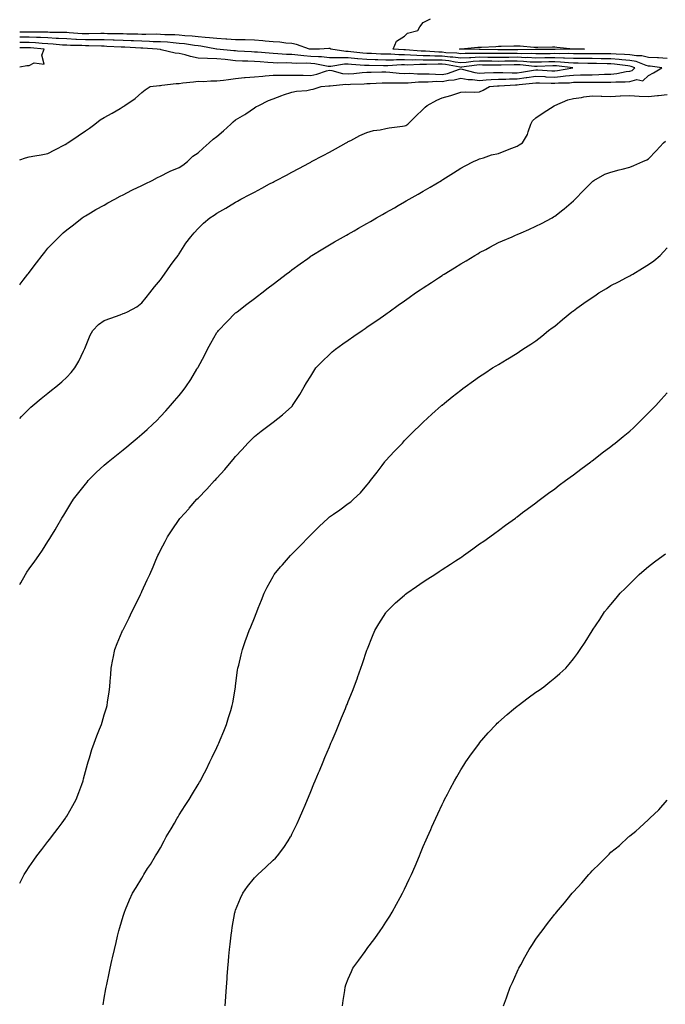
# Model space of a CAD drawing. Units: inches. Extents: x 973763 to 976403, y 7308458 to 7311098.
# Drawn here: x 973763 to 974107, y 7309033 to 7309558 of the extents above; entities that cross this region are included whole.
import ezdxf

# ---------------------------------------------------------------- set-up
doc = ezdxf.new("R2010")
doc.units = ezdxf.units.IN
doc.header["$MEASUREMENT"] = 0
doc.layers.add('Contour_97377308', color=7, linetype='Continuous', true_color=0x3d30a5)

msp = doc.modelspace()

# ---------------------------------------------------------------- linework, layer by layer
at = {"layer": 'Contour_97377308'}
for points in [[(974108.05, 7309536.86, 3233), (974103.32, 7309537.19, 3233), (974102.78, 7309537.19, 3233), (974098.05, 7309537.48, 3233), (974094.5, 7309538.37, 3233), (974091.64, 7309538.33, 3233), (974088.05, 7309538.91, 3233), (974085.25, 7309539.12, 3233), (974080.81, 7309539.16, 3233), (974078.05, 7309539.34, 3233), (974075.51, 7309539.39, 3233), (974070.62, 7309539.35, 3233), (974068.05, 7309539.39, 3233), (974065.53, 7309539.4, 3233), (974060.59, 7309539.38, 3233), (974058.05, 7309539.39, 3233), (974055.64, 7309539.51, 3233), (974050.58, 7309539.39, 3233), (974048.05, 7309539.5, 3233), (974045.59, 7309539.45, 3233), (974040.5, 7309539.47, 3233), (974038.05, 7309539.42, 3233), (974035.66, 7309539.53, 3233), (974030.54, 7309539.43, 3233), (974028.05, 7309539.54, 3233), (974025.65, 7309539.51, 3233), (974020.42, 7309539.55, 3233), (974018.05, 7309539.52, 3233), (974015.69, 7309539.56, 3233), (974010.35, 7309539.61, 3233), (974008.05, 7309539.64, 3233), (974005.64, 7309539.5, 3233), (974000.35, 7309539.61, 3233), (973998.05, 7309539.46, 3233), (973995.86, 7309539.73, 3233), (973989.97, 7309540, 3233), (973988.05, 7309540.21, 3233), (973986.35, 7309540.23, 3233), (973979.22, 7309540.75, 3233), (973978.05, 7309540.77, 3233), (973976.92, 7309540.79, 3233), (973968.48, 7309541.49, 3233), (973968.05, 7309541.51, 3233), (973967.64, 7309541.51, 3233), (973961.91, 7309541.92, 3233), (973963.76, 7309546.21, 3233), (973968.05, 7309548.88, 3233), (973969.61, 7309550.36, 3233), (973975.13, 7309551.92, 3233), (973976.23, 7309553.74, 3233), (973978.05, 7309556.12, 3233), (973981.97, 7309558, 3233)], [(973763, 7309344.99, 3234), (973763.93, 7309346.04, 3234), (973768.05, 7309350.21, 3234), (973768.93, 7309351.04, 3234), (973769.95, 7309351.92, 3234), (973774.39, 7309355.58, 3234), (973778.05, 7309358.52, 3234), (973779.94, 7309360.03, 3234), (973782.28, 7309361.92, 3234), (973785.41, 7309364.56, 3234), (973788.05, 7309367.01, 3234), (973790.45, 7309369.52, 3234), (973792.35, 7309371.92, 3234), (973794.49, 7309375.48, 3234), (973797.06, 7309380.93, 3234), (973797.57, 7309381.92, 3234), (973797.71, 7309382.26, 3234), (973798.05, 7309383.24, 3234), (973800.49, 7309389.48, 3234), (973801.92, 7309391.92, 3234), (973804.95, 7309395.02, 3234), (973808.05, 7309397.23, 3234), (973811.5, 7309398.47, 3234), (973816.46, 7309400.33, 3234), (973818.05, 7309400.9, 3234), (973818.79, 7309401.18, 3234), (973820.48, 7309401.92, 3234), (973825.42, 7309404.55, 3234), (973828.05, 7309406.71, 3234), (973830.41, 7309409.56, 3234), (973832.36, 7309411.92, 3234), (973834.87, 7309415.1, 3234), (973838.05, 7309418.98, 3234), (973839.23, 7309420.74, 3234), (973840.1, 7309421.92, 3234), (973843.36, 7309426.61, 3234), (973845.35, 7309429.22, 3234), (973847.39, 7309431.92, 3234), (973847.66, 7309432.31, 3234), (973848.05, 7309432.81, 3234), (973851.58, 7309438.39, 3234), (973854.17, 7309441.92, 3234), (973855.96, 7309444.01, 3234), (973858.05, 7309446.3, 3234), (973860.93, 7309449.04, 3234), (973864.3, 7309451.92, 3234), (973866.57, 7309453.4, 3234), (973868.05, 7309454.48, 3234), (973872.76, 7309457.21, 3234), (973874.22, 7309458.09, 3234), (973878.05, 7309460.38, 3234), (973879.04, 7309460.93, 3234), (973880.85, 7309461.92, 3234), (973885.6, 7309464.37, 3234), (973888.05, 7309465.72, 3234), (973892.1, 7309467.87, 3234), (973896.17, 7309470.05, 3234), (973898.05, 7309471.04, 3234), (973898.63, 7309471.34, 3234), (973899.71, 7309471.92, 3234), (973905.19, 7309474.78, 3234), (973908.05, 7309476.34, 3234), (973911.7, 7309478.27, 3234), (973917.48, 7309481.35, 3234), (973918.05, 7309481.66, 3234), (973918.23, 7309481.74, 3234), (973918.54, 7309481.92, 3234), (973924.74, 7309485.23, 3234), (973928.05, 7309486.99, 3234), (973931.21, 7309488.76, 3234), (973936.88, 7309491.92, 3234), (973937.63, 7309492.34, 3234), (973938.05, 7309492.58, 3234), (973939.37, 7309493.24, 3234), (973944.17, 7309495.8, 3234), (973948.05, 7309497.46, 3234), (973951.45, 7309498.52, 3234), (973955.06, 7309498.93, 3234), (973958.05, 7309499.63, 3234), (973959.95, 7309500.02, 3234), (973966.88, 7309500.75, 3234), (973968.05, 7309500.95, 3234), (973968.77, 7309501.2, 3234), (973969.79, 7309501.92, 3234), (973973.98, 7309505.99, 3234), (973978.05, 7309509.94, 3234), (973979.06, 7309510.91, 3234), (973980.09, 7309511.92, 3234), (973985.22, 7309514.75, 3234), (973988.05, 7309515.94, 3234), (973992.71, 7309517.27, 3234), (973993.75, 7309517.62, 3234), (973998.05, 7309518.96, 3234), (974000.77, 7309519.2, 3234), (974005.11, 7309518.99, 3234), (974008.05, 7309519.18, 3234), (974010.02, 7309519.94, 3234), (974013.36, 7309521.92, 3234), (974017.65, 7309522.32, 3234), (974018.05, 7309522.34, 3234), (974018.47, 7309522.34, 3234), (974027.12, 7309522.84, 3234), (974028.05, 7309522.85, 3234), (974029.11, 7309522.99, 3234), (974036.26, 7309523.71, 3234), (974038.05, 7309523.96, 3234), (974040.01, 7309523.88, 3234), (974046.14, 7309523.83, 3234), (974048.05, 7309523.77, 3234), (974050.07, 7309523.94, 3234), (974055.97, 7309524, 3234), (974058.05, 7309524.21, 3234), (974060.37, 7309524.25, 3234), (974065.69, 7309524.28, 3234), (974068.05, 7309524.32, 3234), (974070.49, 7309524.36, 3234), (974075.76, 7309524.21, 3234), (974078.05, 7309524.26, 3234), (974080.63, 7309524.5, 3234), (974085.55, 7309524.42, 3234), (974088.05, 7309524.71, 3234), (974091.75, 7309525.63, 3234), (974094.94, 7309525.03, 3234), (974098.05, 7309527.92, 3234), (974100.79, 7309529.18, 3234), (974105.22, 7309531.92, 3234), (974098.9, 7309532.77, 3234), (974098.05, 7309532.82, 3234), (974096.85, 7309533.12, 3234), (974091.46, 7309535.33, 3234), (974088.05, 7309535.88, 3234), (974083.77, 7309536.2, 3234), (974082.49, 7309536.37, 3234), (974078.05, 7309536.66, 3234), (974073.23, 7309536.74, 3234), (974072.89, 7309536.76, 3234), (974068.05, 7309536.84, 3234), (974063.11, 7309536.86, 3234), (974062.99, 7309536.87, 3234), (974058.05, 7309536.89, 3234), (974053.26, 7309537.13, 3234), (974052.84, 7309537.12, 3234), (974048.05, 7309537.34, 3234), (974043.37, 7309537.24, 3234), (974042.73, 7309537.24, 3234), (974038.05, 7309537.15, 3234), (974033.49, 7309537.36, 3234), (974032.63, 7309537.34, 3234), (974028.05, 7309537.53, 3234), (974023.62, 7309537.49, 3234), (974022.47, 7309537.5, 3234), (974018.05, 7309537.45, 3234), (974013.64, 7309537.51, 3234), (974012.44, 7309537.52, 3234), (974008.05, 7309537.58, 3234), (974003.45, 7309537.32, 3234), (974002.63, 7309537.34, 3234), (973998.05, 7309537.03, 3234), (973993.7, 7309537.58, 3234), (973992.33, 7309537.64, 3234), (973988.05, 7309538.1, 3234), (973984.28, 7309538.15, 3234), (973981.62, 7309538.35, 3234), (973978.05, 7309538.39, 3234), (973974.6, 7309538.47, 3234), (973971.22, 7309538.75, 3234), (973968.05, 7309538.83, 3234), (973964.97, 7309538.84, 3234), (973960.82, 7309539.14, 3234), (973958.05, 7309539.16, 3234), (973955.37, 7309539.24, 3234), (973950.43, 7309539.53, 3234), (973948.05, 7309539.61, 3234), (973945.92, 7309539.79, 3234), (973939.48, 7309540.49, 3234), (973938.05, 7309540.62, 3234), (973936.74, 7309540.62, 3234), (973928.72, 7309541.92, 3234), (973928.28, 7309542.16, 3234), (973928.05, 7309542.2, 3234), (973927.77, 7309542.21, 3234), (973922.7, 7309541.92, 3234), (973918.15, 7309541.82, 3234), (973918.05, 7309541.83, 3234), (973917.96, 7309541.84, 3234), (973917.42, 7309541.92, 3234), (973910.56, 7309544.43, 3234), (973908.05, 7309544.85, 3234), (973904.85, 7309545.13, 3234), (973901.69, 7309545.56, 3234), (973898.05, 7309545.84, 3234), (973893.79, 7309546.17, 3234), (973892.46, 7309546.33, 3234), (973888.05, 7309546.65, 3234), (973883.2, 7309546.77, 3234), (973882.92, 7309546.79, 3234), (973878.05, 7309546.91, 3234), (973873.33, 7309547.21, 3234), (973872.76, 7309547.21, 3234), (973868.05, 7309547.49, 3234), (973864.1, 7309547.97, 3234), (973861.89, 7309548.08, 3234), (973858.05, 7309548.49, 3234), (973854.97, 7309548.84, 3234), (973850.96, 7309549.01, 3234), (973848.05, 7309549.3, 3234), (973845.6, 7309549.47, 3234), (973840.37, 7309549.6, 3234), (973838.05, 7309549.75, 3234), (973835.92, 7309549.8, 3234), (973830.27, 7309549.7, 3234), (973828.05, 7309549.75, 3234), (973825.96, 7309549.83, 3234), (973820.04, 7309549.93, 3234), (973818.05, 7309550, 3234), (973816.19, 7309550.06, 3234), (973809.87, 7309550.11, 3234), (973808.05, 7309550.16, 3234), (973806.3, 7309550.18, 3234), (973799.92, 7309550.05, 3234), (973798.05, 7309550.06, 3234), (973796.26, 7309550.13, 3234), (973789.33, 7309550.64, 3234), (973788.05, 7309550.69, 3234), (973786.9, 7309550.76, 3234), (973779.12, 7309550.85, 3234), (973778.05, 7309550.91, 3234), (973777.08, 7309550.96, 3234), (973769.01, 7309550.96, 3234), (973768.05, 7309551, 3234), (973767.14, 7309551.01, 3234), (973763, 7309551.03, 3234)], [(973763, 7309416.3, 3235), (973763.29, 7309416.68, 3235), (973764.84, 7309418.71, 3235), (973767.29, 7309421.92, 3235), (973767.63, 7309422.34, 3235), (973768.05, 7309422.88, 3235), (973771.98, 7309427.99, 3235), (973774.96, 7309431.92, 3235), (973776.32, 7309433.65, 3235), (973778.05, 7309435.75, 3235), (973781.07, 7309438.9, 3235), (973783.94, 7309441.92, 3235), (973786.08, 7309443.89, 3235), (973788.05, 7309445.55, 3235), (973791.67, 7309448.3, 3235), (973796.22, 7309451.92, 3235), (973797.36, 7309452.61, 3235), (973798.05, 7309453, 3235), (973800.71, 7309454.58, 3235), (973803.63, 7309456.34, 3235), (973808.05, 7309458.79, 3235), (973810.03, 7309459.94, 3235), (973813.7, 7309461.92, 3235), (973816.5, 7309463.47, 3235), (973818.05, 7309464.21, 3235), (973822.78, 7309466.65, 3235), (973823.14, 7309466.83, 3235), (973828.05, 7309469.2, 3235), (973829.84, 7309470.13, 3235), (973833.61, 7309471.92, 3235), (973836.49, 7309473.48, 3235), (973838.05, 7309474.19, 3235), (973842.54, 7309476.41, 3235), (973843.2, 7309476.77, 3235), (973848.05, 7309478.75, 3235), (973849.93, 7309480.04, 3235), (973852.39, 7309481.92, 3235), (973855.18, 7309484.79, 3235), (973858.05, 7309486.69, 3235), (973860.79, 7309489.18, 3235), (973864.03, 7309491.92, 3235), (973866.02, 7309493.95, 3235), (973868.05, 7309495.41, 3235), (973871.66, 7309498.31, 3235), (973875.46, 7309501.92, 3235), (973876.75, 7309503.22, 3235), (973878.05, 7309504.16, 3235), (973882.98, 7309506.99, 3235), (973883.54, 7309507.41, 3235), (973888.05, 7309510.64, 3235), (973888.88, 7309511.09, 3235), (973890.37, 7309511.92, 3235), (973895.51, 7309514.46, 3235), (973898.05, 7309515.45, 3235), (973902.75, 7309517.22, 3235), (973903.58, 7309517.45, 3235), (973908.05, 7309518.91, 3235), (973910.47, 7309519.5, 3235), (973916.07, 7309519.93, 3235), (973918.05, 7309520.3, 3235), (973919.38, 7309520.59, 3235), (973923.67, 7309521.92, 3235), (973927.7, 7309522.27, 3235), (973928.05, 7309522.36, 3235), (973928.44, 7309522.32, 3235), (973936.81, 7309523.16, 3235), (973938.05, 7309523.06, 3235), (973939.28, 7309523.15, 3235), (973946.55, 7309523.42, 3235), (973948.05, 7309523.54, 3235), (973949.72, 7309523.59, 3235), (973956.05, 7309523.92, 3235), (973958.05, 7309523.98, 3235), (973960, 7309523.87, 3235), (973965.98, 7309523.99, 3235), (973968.05, 7309523.9, 3235), (973970.07, 7309523.94, 3235), (973975.47, 7309524.5, 3235), (973978.05, 7309524.54, 3235), (973980.63, 7309524.5, 3235), (973985.22, 7309524.75, 3235), (973988.05, 7309524.71, 3235), (973991.46, 7309525.33, 3235), (973994.47, 7309525.5, 3235), (973998.05, 7309526.37, 3235), (974001.87, 7309525.74, 3235), (974004.25, 7309525.72, 3235), (974008.05, 7309525.24, 3235), (974011.59, 7309525.46, 3235), (974014.26, 7309525.71, 3235), (974018.05, 7309525.93, 3235), (974022.09, 7309525.96, 3235), (974023.91, 7309526.07, 3235), (974028.05, 7309526.09, 3235), (974032.84, 7309526.71, 3235), (974033.23, 7309526.75, 3235), (974038.05, 7309527.41, 3235), (974042.73, 7309527.24, 3235), (974043.33, 7309527.2, 3235), (974048.05, 7309527.03, 3235), (974052.54, 7309527.43, 3235), (974053.78, 7309527.66, 3235), (974058.05, 7309528.1, 3235), (974061.82, 7309528.15, 3235), (974064.33, 7309528.2, 3235), (974068.05, 7309528.25, 3235), (974071.65, 7309528.32, 3235), (974074.65, 7309528.52, 3235), (974078.05, 7309528.59, 3235), (974081.1, 7309528.87, 3235), (974086.12, 7309529.99, 3235), (974088.05, 7309530.22, 3235), (974089.42, 7309530.55, 3235), (974090.82, 7309531.92, 3235), (974088.85, 7309532.73, 3235), (974088.05, 7309532.86, 3235), (974087.03, 7309532.93, 3235), (974079.98, 7309533.85, 3235), (974078.05, 7309533.98, 3235), (974075.95, 7309534.02, 3235), (974070.38, 7309534.25, 3235), (974068.05, 7309534.3, 3235), (974065.67, 7309534.31, 3235), (974060.5, 7309534.37, 3235), (974058.05, 7309534.38, 3235), (974055.45, 7309534.51, 3235), (974051.16, 7309535.03, 3235), (974048.05, 7309535.16, 3235), (974044.87, 7309535.1, 3235), (974041.07, 7309534.94, 3235), (974038.05, 7309534.88, 3235), (974034.94, 7309535.02, 3235), (974031.52, 7309535.38, 3235), (974028.05, 7309535.53, 3235), (974024.48, 7309535.49, 3235), (974021.55, 7309535.42, 3235), (974018.05, 7309535.38, 3235), (974014.54, 7309535.43, 3235), (974011.6, 7309535.47, 3235), (974008.05, 7309535.52, 3235), (974004.64, 7309535.32, 3235), (974000.93, 7309534.8, 3235), (973998.05, 7309534.61, 3235), (973994.98, 7309534.99, 3235), (973991.73, 7309535.6, 3235), (973988.05, 7309536, 3235), (973983.92, 7309536.05, 3235), (973982.09, 7309535.96, 3235), (973978.05, 7309536.02, 3235), (973973.86, 7309536.11, 3235), (973972.18, 7309536.05, 3235), (973968.05, 7309536.15, 3235), (973963.8, 7309536.17, 3235), (973962.2, 7309536.08, 3235), (973958.05, 7309536.09, 3235), (973953.74, 7309536.23, 3235), (973952.37, 7309536.24, 3235), (973948.05, 7309536.38, 3235), (973943.18, 7309536.79, 3235), (973942.93, 7309536.81, 3235), (973938.05, 7309537.24, 3235), (973933.35, 7309537.22, 3235), (973932.63, 7309537.34, 3235), (973928.05, 7309537.32, 3235), (973923.87, 7309537.74, 3235), (973922.27, 7309537.71, 3235), (973918.05, 7309538.05, 3235), (973914.4, 7309538.27, 3235), (973911.2, 7309538.77, 3235), (973908.05, 7309539, 3235), (973905.21, 7309539.08, 3235), (973900.49, 7309539.47, 3235), (973898.05, 7309539.55, 3235), (973895.86, 7309539.73, 3235), (973889.73, 7309540.24, 3235), (973888.05, 7309540.37, 3235), (973886.57, 7309540.44, 3235), (973879.1, 7309540.87, 3235), (973878.05, 7309540.92, 3235), (973877.14, 7309541.01, 3235), (973868.11, 7309541.87, 3235), (973868.05, 7309541.87, 3235), (973868, 7309541.87, 3235), (973867.78, 7309541.92, 3235), (973859.54, 7309543.41, 3235), (973858.05, 7309543.57, 3235), (973856.18, 7309543.79, 3235), (973850.83, 7309544.71, 3235), (973848.05, 7309544.99, 3235), (973844.76, 7309545.22, 3235), (973841.67, 7309545.55, 3235), (973838.05, 7309545.78, 3235), (973834.09, 7309545.87, 3235), (973832.12, 7309545.99, 3235), (973828.05, 7309546.08, 3235), (973823.72, 7309546.24, 3235), (973822.44, 7309546.31, 3235), (973818.05, 7309546.47, 3235), (973813.34, 7309546.62, 3235), (973812.79, 7309546.65, 3235), (973808.05, 7309546.8, 3235), (973803.13, 7309546.84, 3235), (973802.97, 7309546.85, 3235), (973798.05, 7309546.89, 3235), (973793.22, 7309547.09, 3235), (973792.85, 7309547.11, 3235), (973788.05, 7309547.33, 3235), (973783.72, 7309547.59, 3235), (973782.37, 7309547.6, 3235), (973778.05, 7309547.85, 3235), (973774.17, 7309548.04, 3235), (973771.93, 7309548.04, 3235), (973768.05, 7309548.22, 3235), (973764.36, 7309548.23, 3235), (973763, 7309548.24, 3235)], [(973763, 7309482.85, 3236), (973766.07, 7309483.9, 3236), (973768.05, 7309484.41, 3236), (973771.07, 7309484.94, 3236), (973774.36, 7309485.61, 3236), (973778.05, 7309486.23, 3236), (973781.78, 7309488.19, 3236), (973787.25, 7309491.12, 3236), (973788.05, 7309491.55, 3236), (973788.27, 7309491.7, 3236), (973788.6, 7309491.92, 3236), (973794.2, 7309495.77, 3236), (973798.05, 7309498.41, 3236), (973800.17, 7309499.8, 3236), (973802.99, 7309501.92, 3236), (973805.82, 7309504.15, 3236), (973808.05, 7309505.54, 3236), (973812.22, 7309507.75, 3236), (973816.46, 7309510.33, 3236), (973818.05, 7309511.27, 3236), (973818.47, 7309511.5, 3236), (973819.09, 7309511.92, 3236), (973824.46, 7309515.51, 3236), (973828.05, 7309518.85, 3236), (973829.82, 7309520.15, 3236), (973832.46, 7309521.92, 3236), (973837.46, 7309522.51, 3236), (973838.05, 7309522.58, 3236), (973838.75, 7309522.62, 3236), (973846.43, 7309523.54, 3236), (973848.05, 7309523.61, 3236), (973850, 7309523.87, 3236), (973855.52, 7309524.45, 3236), (973858.05, 7309524.81, 3236), (973860.81, 7309524.68, 3236), (973864.91, 7309525.07, 3236), (973868.05, 7309524.96, 3236), (973871.58, 7309525.44, 3236), (973874.21, 7309525.76, 3236), (973878.05, 7309526.3, 3236), (973882.84, 7309526.71, 3236), (973883.22, 7309526.75, 3236), (973888.05, 7309527.13, 3236), (973892.46, 7309527.51, 3236), (973893.79, 7309527.66, 3236), (973898.05, 7309528.04, 3236), (973901.88, 7309528.09, 3236), (973904.14, 7309528.01, 3236), (973908.05, 7309528.06, 3236), (973911.95, 7309528.03, 3236), (973914.09, 7309527.96, 3236), (973918.05, 7309527.93, 3236), (973921.4, 7309528.57, 3236), (973926.49, 7309530.36, 3236), (973928.05, 7309530.75, 3236), (973929.38, 7309530.59, 3236), (973935.06, 7309528.93, 3236), (973938.05, 7309528.69, 3236), (973941.06, 7309528.91, 3236), (973945.55, 7309529.42, 3236), (973948.05, 7309529.62, 3236), (973950.29, 7309529.68, 3236), (973955.87, 7309529.74, 3236), (973958.05, 7309529.81, 3236), (973960.29, 7309529.68, 3236), (973965.23, 7309529.1, 3236), (973968.05, 7309528.97, 3236), (973970.94, 7309529.03, 3236), (973974.9, 7309528.77, 3236), (973978.05, 7309528.82, 3236), (973981.2, 7309528.77, 3236), (973984.6, 7309528.47, 3236), (973988.05, 7309528.42, 3236), (973991.01, 7309528.96, 3236), (973997.35, 7309531.21, 3236), (973998.05, 7309531.38, 3236), (973998.69, 7309531.28, 3236), (974005.52, 7309529.39, 3236), (974008.05, 7309529.07, 3236), (974010.74, 7309529.23, 3236), (974015.49, 7309529.37, 3236), (974018.05, 7309529.51, 3236), (974020.43, 7309529.53, 3236), (974025.44, 7309529.31, 3236), (974028.05, 7309529.33, 3236), (974030.34, 7309529.63, 3236), (974036.84, 7309530.7, 3236), (974038.05, 7309530.88, 3236), (974039.13, 7309530.83, 3236), (974046.49, 7309530.36, 3236), (974048.05, 7309530.3, 3236), (974049.53, 7309530.43, 3236), (974057.72, 7309531.92, 3236), (974049.08, 7309532.95, 3236), (974048.05, 7309532.99, 3236), (974047, 7309532.97, 3236), (974038.75, 7309532.62, 3236), (974038.05, 7309532.61, 3236), (974037.33, 7309532.64, 3236), (974029.58, 7309533.46, 3236), (974028.05, 7309533.52, 3236), (974026.47, 7309533.51, 3236), (974019.46, 7309533.32, 3236), (974018.05, 7309533.31, 3236), (974016.64, 7309533.33, 3236), (974009.56, 7309533.44, 3236), (974008.05, 7309533.45, 3236), (974006.59, 7309533.38, 3236), (973998.32, 7309532.2, 3236), (973998.05, 7309532.18, 3236), (973997.76, 7309532.22, 3236), (973989.84, 7309533.71, 3236), (973988.05, 7309533.9, 3236), (973986.05, 7309533.93, 3236), (973979.75, 7309533.62, 3236), (973978.05, 7309533.64, 3236), (973976.29, 7309533.68, 3236), (973969.57, 7309533.44, 3236), (973968.05, 7309533.48, 3236), (973966.49, 7309533.48, 3236), (973959.15, 7309533.03, 3236), (973958.05, 7309533.03, 3236), (973956.9, 7309533.07, 3236), (973949.24, 7309533.11, 3236), (973948.05, 7309533.15, 3236), (973946.71, 7309533.26, 3236), (973939.83, 7309533.7, 3236), (973938.05, 7309533.86, 3236), (973936.12, 7309533.85, 3236), (973928.71, 7309532.58, 3236), (973928.05, 7309532.58, 3236), (973927.32, 7309532.66, 3236), (973920.22, 7309534.09, 3236), (973918.05, 7309534.26, 3236), (973915.55, 7309534.42, 3236), (973910.44, 7309534.31, 3236), (973908.05, 7309534.48, 3236), (973905.41, 7309534.56, 3236), (973900.58, 7309534.45, 3236), (973898.05, 7309534.53, 3236), (973895.22, 7309534.76, 3236), (973891.19, 7309535.06, 3236), (973888.05, 7309535.32, 3236), (973884.5, 7309535.47, 3236), (973881.69, 7309535.56, 3236), (973878.05, 7309535.72, 3236), (973873.82, 7309536.15, 3236), (973872.43, 7309536.3, 3236), (973868.05, 7309536.74, 3236), (973863.05, 7309536.92, 3236), (973858.05, 7309537.17, 3236), (973854.09, 7309537.95, 3236), (973851.18, 7309538.79, 3236), (973848.05, 7309539.51, 3236), (973845.86, 7309539.73, 3236), (973838.39, 7309541.57, 3236), (973838.05, 7309541.62, 3236), (973837.8, 7309541.66, 3236), (973836.33, 7309541.92, 3236), (973828.53, 7309542.4, 3236), (973828.05, 7309542.41, 3236), (973827.54, 7309542.43, 3236), (973819.04, 7309542.91, 3236), (973818.05, 7309542.95, 3236), (973817, 7309542.98, 3236), (973809.51, 7309543.39, 3236), (973808.05, 7309543.43, 3236), (973806.53, 7309543.44, 3236), (973799.83, 7309543.7, 3236), (973798.05, 7309543.71, 3236), (973796.18, 7309543.79, 3236), (973790, 7309543.87, 3236), (973788.05, 7309543.96, 3236), (973785.88, 7309544.09, 3236), (973780.76, 7309544.63, 3236), (973778.05, 7309544.78, 3236), (973775.03, 7309544.93, 3236), (973771.41, 7309545.27, 3236), (973768.05, 7309545.43, 3236), (973764.52, 7309545.44, 3236), (973763, 7309545.44, 3236)], [(973763, 7309532.51, 3237), (973766.81, 7309533.16, 3237), (973768.05, 7309533.26, 3237), (973770.79, 7309534.66, 3237), (973776.07, 7309533.9, 3237), (973774.74, 7309538.61, 3237), (973776.04, 7309541.92, 3237), (973768.74, 7309542.61, 3237), (973768.05, 7309542.64, 3237), (973767.33, 7309542.65, 3237), (973763, 7309542.65, 3237)], [(973763, 7309256.45, 3233), (973763.18, 7309256.79, 3233), (973763.56, 7309257.43, 3233), (973766.16, 7309261.92, 3233), (973766.88, 7309263.09, 3233), (973768.05, 7309264.84, 3233), (973771.03, 7309268.94, 3233), (973773.21, 7309271.92, 3233), (973775.12, 7309274.85, 3233), (973778.05, 7309279.45, 3233), (973779.02, 7309280.95, 3233), (973779.6, 7309281.92, 3233), (973781.85, 7309285.72, 3233), (973782.75, 7309287.22, 3233), (973785.41, 7309291.92, 3233), (973786.45, 7309293.52, 3233), (973788.05, 7309296.08, 3233), (973790.31, 7309299.66, 3233), (973791.7, 7309301.92, 3233), (973794.46, 7309305.51, 3233), (973798.05, 7309310.08, 3233), (973798.87, 7309311.1, 3233), (973799.56, 7309311.92, 3233), (973803.82, 7309316.15, 3233), (973808.05, 7309320.08, 3233), (973809.01, 7309320.96, 3233), (973810.09, 7309321.92, 3233), (973814.5, 7309325.47, 3233), (973818.05, 7309328.31, 3233), (973820.03, 7309329.94, 3233), (973822.42, 7309331.92, 3233), (973825.51, 7309334.46, 3233), (973828.05, 7309336.57, 3233), (973830.87, 7309339.1, 3233), (973833.96, 7309341.92, 3233), (973835.98, 7309343.99, 3233), (973838.05, 7309346.1, 3233), (973840.84, 7309349.13, 3233), (973843.41, 7309351.92, 3233), (973845.55, 7309354.42, 3233), (973848.05, 7309357.31, 3233), (973850.04, 7309359.93, 3233), (973851.49, 7309361.92, 3233), (973854.16, 7309365.81, 3233), (973857.39, 7309371.26, 3233), (973857.8, 7309371.92, 3233), (973857.89, 7309372.08, 3233), (973858.05, 7309372.39, 3233), (973861.41, 7309378.56, 3233), (973863.04, 7309381.92, 3233), (973864.86, 7309385.11, 3233), (973868.05, 7309390.83, 3233), (973868.53, 7309391.44, 3233), (973868.93, 7309391.92, 3233), (973873.4, 7309396.57, 3233), (973878.05, 7309401.24, 3233), (973878.42, 7309401.55, 3233), (973878.89, 7309401.92, 3233), (973884.07, 7309405.9, 3233), (973888.05, 7309408.95, 3233), (973889.72, 7309410.25, 3233), (973891.95, 7309411.92, 3233), (973895.39, 7309414.58, 3233), (973898.05, 7309416.61, 3233), (973901.04, 7309418.93, 3233), (973905, 7309421.92, 3233), (973906.73, 7309423.24, 3233), (973908.05, 7309424.21, 3233), (973912.47, 7309427.5, 3233), (973916.49, 7309430.36, 3233), (973918.05, 7309431.48, 3233), (973918.31, 7309431.66, 3233), (973918.69, 7309431.92, 3233), (973924.48, 7309435.49, 3233), (973928.05, 7309437.58, 3233), (973930.78, 7309439.19, 3233), (973935.57, 7309441.92, 3233), (973937.17, 7309442.8, 3233), (973938.05, 7309443.3, 3233), (973941.25, 7309445.12, 3233), (973943.54, 7309446.43, 3233), (973948.05, 7309449.01, 3233), (973949.91, 7309450.06, 3233), (973953.13, 7309451.92, 3233), (973956.25, 7309453.72, 3233), (973958.05, 7309454.75, 3233), (973962.62, 7309457.35, 3233), (973964.66, 7309458.53, 3233), (973968.05, 7309460.48, 3233), (973968.96, 7309461.01, 3233), (973970.55, 7309461.92, 3233), (973975.33, 7309464.64, 3233), (973978.05, 7309466.22, 3233), (973981.66, 7309468.31, 3233), (973987.76, 7309471.92, 3233), (973987.94, 7309472.03, 3233), (973988.05, 7309472.1, 3233), (973988.51, 7309472.38, 3233), (973994.09, 7309475.88, 3233), (973998.05, 7309478.42, 3233), (974000.27, 7309479.7, 3233), (974004.82, 7309481.92, 3233), (974007.01, 7309482.96, 3233), (974008.05, 7309483.51, 3233), (974010.17, 7309484.04, 3233), (974014.38, 7309485.59, 3233), (974018.05, 7309486.26, 3233), (974022.02, 7309487.95, 3233), (974025.21, 7309489.08, 3233), (974028.05, 7309490.17, 3233), (974029.14, 7309490.83, 3233), (974030.98, 7309491.92, 3233), (974033.64, 7309496.33, 3233), (974033.88, 7309497.75, 3233), (974035.32, 7309501.92, 3233), (974036.29, 7309503.68, 3233), (974038.05, 7309505.32, 3233), (974041.99, 7309507.98, 3233), (974047.75, 7309511.62, 3233), (974048.05, 7309511.81, 3233), (974048.18, 7309511.92, 3233), (974055.04, 7309514.93, 3233), (974058.05, 7309515.55, 3233), (974062.28, 7309516.15, 3233), (974063.53, 7309516.44, 3233), (974068.05, 7309516.97, 3233), (974072.91, 7309516.78, 3233), (974073.19, 7309516.78, 3233), (974078.05, 7309516.61, 3233), (974083.02, 7309516.95, 3233), (974083.08, 7309516.95, 3233), (974088.05, 7309517.22, 3233), (974093, 7309516.87, 3233), (974093.09, 7309516.88, 3233), (974098.05, 7309516.6, 3233), (974102.85, 7309517.12, 3233), (974103.3, 7309517.17, 3233), (974108.05, 7309517.7, 3233)], [(973763, 7309097.35, 3232), (973765.3, 7309101.92, 3232), (973766.4, 7309103.57, 3232), (973768.05, 7309105.96, 3232), (973770.47, 7309109.5, 3232), (973772.16, 7309111.92, 3232), (973774.72, 7309115.25, 3232), (973778.05, 7309119.44, 3232), (973779.13, 7309120.84, 3232), (973779.98, 7309121.92, 3232), (973783.42, 7309126.55, 3232), (973785.58, 7309129.45, 3232), (973787.42, 7309131.92, 3232), (973787.66, 7309132.31, 3232), (973788.05, 7309132.99, 3232), (973791.24, 7309138.73, 3232), (973793, 7309141.92, 3232), (973794.42, 7309145.55, 3232), (973796.02, 7309149.89, 3232), (973796.79, 7309151.92, 3232), (973797.04, 7309152.93, 3232), (973798.05, 7309156.74, 3232), (973799.18, 7309160.79, 3232), (973799.54, 7309161.92, 3232), (973800.24, 7309164.11, 3232), (973801.49, 7309168.48, 3232), (973802.67, 7309171.92, 3232), (973804.09, 7309175.88, 3232), (973805.55, 7309179.42, 3232), (973806.52, 7309181.92, 3232), (973806.89, 7309183.08, 3232), (973808.05, 7309187.1, 3232), (973809.28, 7309190.69, 3232), (973809.66, 7309191.92, 3232), (973809.85, 7309193.72, 3232), (973810.72, 7309199.25, 3232), (973810.95, 7309201.92, 3232), (973811.14, 7309205.01, 3232), (973811.49, 7309208.48, 3232), (973811.69, 7309211.92, 3232), (973812.6, 7309216.47, 3232), (973812.75, 7309217.22, 3232), (973813.71, 7309221.92, 3232), (973814.94, 7309225.03, 3232), (973817.6, 7309231.47, 3232), (973817.79, 7309231.92, 3232), (973817.87, 7309232.1, 3232), (973818.05, 7309232.41, 3232), (973821.25, 7309238.72, 3232), (973822.79, 7309241.92, 3232), (973824.58, 7309245.39, 3232), (973827.35, 7309251.22, 3232), (973827.69, 7309251.92, 3232), (973827.81, 7309252.16, 3232), (973828.05, 7309252.69, 3232), (973830.97, 7309259, 3232), (973832.25, 7309261.92, 3232), (973834.04, 7309265.93, 3232), (973835.56, 7309269.43, 3232), (973836.66, 7309271.92, 3232), (973837.1, 7309272.87, 3232), (973838.05, 7309274.8, 3232), (973840.48, 7309279.49, 3232), (973841.76, 7309281.92, 3232), (973844.26, 7309285.71, 3232), (973848.05, 7309291.23, 3232), (973848.34, 7309291.63, 3232), (973848.57, 7309291.92, 3232), (973853.07, 7309296.9, 3232), (973853.3, 7309297.17, 3232), (973857.45, 7309301.92, 3232), (973858.05, 7309302.54, 3232), (973862.72, 7309307.25, 3232), (973866.88, 7309311.92, 3232), (973867.45, 7309312.52, 3232), (973868.05, 7309313.2, 3232), (973872.24, 7309317.73, 3232), (973875.66, 7309321.92, 3232), (973876.78, 7309323.19, 3232), (973878.05, 7309324.72, 3232), (973881.51, 7309328.46, 3232), (973884.62, 7309331.92, 3232), (973886.29, 7309333.68, 3232), (973888.05, 7309335.49, 3232), (973891.71, 7309338.26, 3232), (973896.61, 7309341.92, 3232), (973897.41, 7309342.56, 3232), (973898.05, 7309343.12, 3232), (973903.05, 7309346.92, 3232), (973908.05, 7309351.47, 3232), (973908.27, 7309351.7, 3232), (973908.43, 7309351.92, 3232), (973909.09, 7309352.96, 3232), (973912.22, 7309357.75, 3232), (973914.53, 7309361.92, 3232), (973915.89, 7309364.08, 3232), (973918.05, 7309367.57, 3232), (973919.7, 7309370.27, 3232), (973920.82, 7309371.92, 3232), (973924.36, 7309375.61, 3232), (973928.05, 7309379.15, 3232), (973929.52, 7309380.45, 3232), (973931.33, 7309381.92, 3232), (973935.22, 7309384.75, 3232), (973938.05, 7309386.76, 3232), (973941.1, 7309388.87, 3232), (973945.5, 7309391.92, 3232), (973947.01, 7309392.96, 3232), (973948.05, 7309393.66, 3232), (973952.93, 7309397.04, 3232), (973953.75, 7309397.62, 3232), (973958.05, 7309400.66, 3232), (973958.78, 7309401.19, 3232), (973959.81, 7309401.92, 3232), (973964.61, 7309405.36, 3232), (973968.05, 7309407.81, 3232), (973970.46, 7309409.51, 3232), (973973.86, 7309411.92, 3232), (973976.36, 7309413.61, 3232), (973978.05, 7309414.71, 3232), (973982.42, 7309417.55, 3232), (973986.09, 7309419.96, 3232), (973988.05, 7309421.24, 3232), (973988.46, 7309421.51, 3232), (973989.09, 7309421.92, 3232), (973994.67, 7309425.3, 3232), (973998.05, 7309427.39, 3232), (974000.89, 7309429.08, 3232), (974005.5, 7309431.92, 3232), (974007.11, 7309432.86, 3232), (974008.05, 7309433.42, 3232), (974011.3, 7309435.17, 3232), (974013.58, 7309436.39, 3232), (974018.05, 7309438.78, 3232), (974020.26, 7309439.71, 3232), (974025.39, 7309441.92, 3232), (974027.24, 7309442.73, 3232), (974028.05, 7309443.09, 3232), (974030.11, 7309443.98, 3232), (974034.26, 7309445.71, 3232), (974038.05, 7309447.45, 3232), (974041.07, 7309448.9, 3232), (974046.64, 7309451.92, 3232), (974047.49, 7309452.48, 3232), (974048.05, 7309452.88, 3232), (974052.4, 7309456.27, 3232), (974053.14, 7309456.83, 3232), (974058.05, 7309461.01, 3232), (974058.51, 7309461.46, 3232), (974058.94, 7309461.92, 3232), (974063.42, 7309466.55, 3232), (974068.05, 7309471.12, 3232), (974068.45, 7309471.52, 3232), (974068.94, 7309471.92, 3232), (974074.73, 7309475.24, 3232), (974078.05, 7309476.36, 3232), (974082.33, 7309477.64, 3232), (974084.08, 7309477.95, 3232), (974088.05, 7309478.92, 3232), (974090.16, 7309479.81, 3232), (974095.09, 7309481.92, 3232), (974097.14, 7309482.83, 3232), (974098.05, 7309483.5, 3232), (974102.21, 7309487.76, 3232), (974106.05, 7309491.92, 3232), (974107.15, 7309492.82, 3232)], [(973807.45, 7309032.52, 3231), (973808.05, 7309035.96, 3231), (973808.94, 7309041.03, 3231), (973809.09, 7309041.92, 3231), (973809.39, 7309043.26, 3231), (973810.66, 7309049.31, 3231), (973811.2, 7309051.92, 3231), (973812.12, 7309055.99, 3231), (973812.46, 7309057.51, 3231), (973813.45, 7309061.92, 3231), (973814.35, 7309065.62, 3231), (973815.17, 7309069.04, 3231), (973815.85, 7309071.92, 3231), (973816.33, 7309073.64, 3231), (973818.05, 7309079.67, 3231), (973818.59, 7309081.38, 3231), (973818.76, 7309081.92, 3231), (973819.34, 7309083.21, 3231), (973821.59, 7309088.38, 3231), (973823.19, 7309091.92, 3231), (973825.02, 7309094.95, 3231), (973828.05, 7309100.03, 3231), (973828.76, 7309101.21, 3231), (973829.15, 7309101.92, 3231), (973831.18, 7309105.05, 3231), (973832.67, 7309107.3, 3231), (973835.4, 7309111.92, 3231), (973836.47, 7309113.5, 3231), (973838.05, 7309116.15, 3231), (973840.06, 7309119.91, 3231), (973841.11, 7309121.92, 3231), (973843.67, 7309126.3, 3231), (973845.46, 7309129.33, 3231), (973846.99, 7309131.92, 3231), (973847.39, 7309132.58, 3231), (973848.05, 7309133.65, 3231), (973851.23, 7309138.74, 3231), (973853.28, 7309141.92, 3231), (973855.1, 7309144.87, 3231), (973858.05, 7309149.83, 3231), (973858.83, 7309151.14, 3231), (973859.26, 7309151.92, 3231), (973860.57, 7309154.44, 3231), (973862.29, 7309157.68, 3231), (973864.39, 7309161.92, 3231), (973865.59, 7309164.38, 3231), (973868.05, 7309169.66, 3231), (973868.77, 7309171.2, 3231), (973869.09, 7309171.92, 3231), (973869.84, 7309173.71, 3231), (973871.72, 7309178.25, 3231), (973873.25, 7309181.92, 3231), (973874.32, 7309185.65, 3231), (973875.5, 7309189.37, 3231), (973876.27, 7309191.92, 3231), (973876.49, 7309193.48, 3231), (973877.96, 7309201.83, 3231), (973877.97, 7309201.92, 3231), (973877.98, 7309201.99, 3231), (973878.05, 7309202.54, 3231), (973879.11, 7309210.86, 3231), (973879.29, 7309211.92, 3231), (973879.68, 7309213.55, 3231), (973880.95, 7309219.02, 3231), (973881.69, 7309221.92, 3231), (973883.36, 7309226.61, 3231), (973883.7, 7309227.57, 3231), (973885.27, 7309231.92, 3231), (973886.09, 7309233.88, 3231), (973888.05, 7309238.78, 3231), (973888.94, 7309241.03, 3231), (973889.27, 7309241.92, 3231), (973890.07, 7309243.94, 3231), (973891.75, 7309248.22, 3231), (973893.22, 7309251.92, 3231), (973894.87, 7309255.1, 3231), (973898.05, 7309260.84, 3231), (973898.43, 7309261.54, 3231), (973898.67, 7309261.92, 3231), (973901.97, 7309265.84, 3231), (973902.95, 7309267.02, 3231), (973907.36, 7309271.92, 3231), (973907.71, 7309272.26, 3231), (973908.05, 7309272.6, 3231), (973912.67, 7309277.3, 3231), (973917.05, 7309281.92, 3231), (973917.52, 7309282.45, 3231), (973918.05, 7309283.04, 3231), (973922.51, 7309287.46, 3231), (973927.31, 7309291.92, 3231), (973927.7, 7309292.27, 3231), (973928.05, 7309292.57, 3231), (973930.17, 7309294.04, 3231), (973933.59, 7309296.38, 3231), (973938.05, 7309299.61, 3231), (973939.37, 7309300.6, 3231), (973940.8, 7309301.92, 3231), (973944.56, 7309305.41, 3231), (973948.05, 7309309.51, 3231), (973949.12, 7309310.85, 3231), (973949.86, 7309311.92, 3231), (973953.52, 7309316.45, 3231), (973956.13, 7309320, 3231), (973957.56, 7309321.92, 3231), (973957.78, 7309322.19, 3231), (973958.05, 7309322.53, 3231), (973962.6, 7309327.37, 3231), (973966.95, 7309331.92, 3231), (973967.43, 7309332.54, 3231), (973968.05, 7309333.24, 3231), (973972.37, 7309337.6, 3231), (973976.87, 7309341.92, 3231), (973977.45, 7309342.52, 3231), (973978.05, 7309343.09, 3231), (973982.65, 7309347.32, 3231), (973987.78, 7309351.92, 3231), (973987.92, 7309352.05, 3231), (973988.05, 7309352.15, 3231), (973989.27, 7309353.14, 3231), (973993.44, 7309356.53, 3231), (973998.05, 7309360.19, 3231), (973999.03, 7309360.94, 3231), (974000.3, 7309361.92, 3231), (974004.82, 7309365.15, 3231), (974008.05, 7309367.45, 3231), (974010.76, 7309369.21, 3231), (974014.89, 7309371.92, 3231), (974016.85, 7309373.12, 3231), (974018.05, 7309373.86, 3231), (974022.79, 7309376.66, 3231), (974023.12, 7309376.85, 3231), (974028.05, 7309379.88, 3231), (974029.31, 7309380.66, 3231), (974031.15, 7309381.92, 3231), (974035.36, 7309384.61, 3231), (974038.05, 7309386.36, 3231), (974041.16, 7309388.81, 3231), (974044.82, 7309391.92, 3231), (974046.69, 7309393.28, 3231), (974048.05, 7309394.2, 3231), (974052.21, 7309397.76, 3231), (974057.26, 7309401.92, 3231), (974057.72, 7309402.25, 3231), (974058.05, 7309402.46, 3231), (974059.94, 7309403.81, 3231), (974063.55, 7309406.42, 3231), (974068.05, 7309409.52, 3231), (974069.5, 7309410.47, 3231), (974071.64, 7309411.92, 3231), (974075.59, 7309414.38, 3231), (974078.05, 7309415.89, 3231), (974082.03, 7309417.94, 3231), (974086.25, 7309420.12, 3231), (974088.05, 7309421.05, 3231), (974088.64, 7309421.33, 3231), (974089.67, 7309421.92, 3231), (974094.92, 7309425.05, 3231), (974098.05, 7309427.1, 3231), (974100.88, 7309429.09, 3231), (974104.26, 7309431.92, 3231), (974106.09, 7309433.88, 3231), (974108.05, 7309435.99, 3231)], [(973872.56, 7309031.92, 3230), (973872.86, 7309036.73, 3230), (973872.9, 7309037.07, 3230), (973873.2, 7309041.92, 3230), (973873.57, 7309046.4, 3230), (973873.61, 7309047.48, 3230), (973873.96, 7309051.92, 3230), (973874.33, 7309055.64, 3230), (973874.5, 7309058.37, 3230), (973874.85, 7309061.92, 3230), (973875.2, 7309064.77, 3230), (973875.69, 7309069.56, 3230), (973875.97, 7309071.92, 3230), (973876.27, 7309073.7, 3230), (973877.71, 7309081.58, 3230), (973877.77, 7309081.92, 3230), (973877.83, 7309082.14, 3230), (973878.05, 7309082.85, 3230), (973880.63, 7309089.34, 3230), (973881.9, 7309091.92, 3230), (973884.38, 7309095.59, 3230), (973888.05, 7309100.22, 3230), (973888.93, 7309101.04, 3230), (973889.91, 7309101.92, 3230), (973894.22, 7309105.75, 3230), (973898.05, 7309109.51, 3230), (973899.3, 7309110.67, 3230), (973900.42, 7309111.92, 3230), (973903.72, 7309116.25, 3230), (973906.01, 7309119.88, 3230), (973907.35, 7309121.92, 3230), (973907.59, 7309122.38, 3230), (973908.05, 7309123.33, 3230), (973910.87, 7309129.1, 3230), (973912.11, 7309131.92, 3230), (973913.9, 7309136.07, 3230), (973915.06, 7309138.93, 3230), (973916.31, 7309141.92, 3230), (973916.82, 7309143.15, 3230), (973918.05, 7309146.19, 3230), (973919.75, 7309150.22, 3230), (973920.44, 7309151.92, 3230), (973922.19, 7309156.06, 3230), (973922.71, 7309157.26, 3230), (973924.64, 7309161.92, 3230), (973925.67, 7309164.3, 3230), (973928.05, 7309170.05, 3230), (973928.61, 7309171.36, 3230), (973928.85, 7309171.92, 3230), (973929.44, 7309173.31, 3230), (973931.61, 7309178.36, 3230), (973933.1, 7309181.92, 3230), (973934.54, 7309185.43, 3230), (973936.62, 7309190.49, 3230), (973937.21, 7309191.92, 3230), (973937.44, 7309192.53, 3230), (973938.05, 7309194.08, 3230), (973940.29, 7309199.68, 3230), (973941.17, 7309201.92, 3230), (973942.97, 7309206.84, 3230), (973943.01, 7309206.96, 3230), (973944.82, 7309211.92, 3230), (973945.62, 7309214.35, 3230), (973948.05, 7309221.48, 3230), (973948.17, 7309221.8, 3230), (973948.21, 7309221.92, 3230), (973948.31, 7309222.18, 3230), (973950.97, 7309229, 3230), (973952.22, 7309231.92, 3230), (973954.35, 7309235.62, 3230), (973958.05, 7309241.38, 3230), (973958.26, 7309241.71, 3230), (973958.43, 7309241.92, 3230), (973963.32, 7309246.65, 3230), (973968.05, 7309250.89, 3230), (973968.61, 7309251.36, 3230), (973969.27, 7309251.92, 3230), (973974.48, 7309255.49, 3230), (973978.05, 7309257.9, 3230), (973980.48, 7309259.49, 3230), (973984.15, 7309261.92, 3230), (973986.54, 7309263.43, 3230), (973988.05, 7309264.43, 3230), (973992.6, 7309267.37, 3230), (973995.25, 7309269.12, 3230), (973998.05, 7309270.96, 3230), (973998.64, 7309271.33, 3230), (973999.52, 7309271.92, 3230), (974004.45, 7309275.52, 3230), (974008.05, 7309278.13, 3230), (974010.29, 7309279.68, 3230), (974013.57, 7309281.92, 3230), (974016.08, 7309283.89, 3230), (974018.05, 7309285.33, 3230), (974021.82, 7309288.15, 3230), (974027.12, 7309291.92, 3230), (974027.65, 7309292.32, 3230), (974028.05, 7309292.6, 3230), (974030.98, 7309294.85, 3230), (974033.31, 7309296.66, 3230), (974038.05, 7309300.05, 3230), (974039.09, 7309300.88, 3230), (974040.45, 7309301.92, 3230), (974044.76, 7309305.21, 3230), (974048.05, 7309307.47, 3230), (974050.53, 7309309.44, 3230), (974053.83, 7309311.92, 3230), (974056.22, 7309313.75, 3230), (974058.05, 7309314.99, 3230), (974061.96, 7309318.01, 3230), (974067.28, 7309321.92, 3230), (974067.72, 7309322.25, 3230), (974068.05, 7309322.48, 3230), (974070.55, 7309324.42, 3230), (974073.35, 7309326.62, 3230), (974078.05, 7309330.08, 3230), (974079.07, 7309330.9, 3230), (974080.34, 7309331.92, 3230), (974084.52, 7309335.45, 3230), (974088.05, 7309338.3, 3230), (974089.97, 7309340, 3230), (974092.05, 7309341.92, 3230), (974095, 7309344.97, 3230), (974098.05, 7309347.96, 3230), (974100, 7309349.97, 3230), (974101.9, 7309351.92, 3230), (974104.77, 7309355.2, 3230), (974108.05, 7309358.61, 3230)], [(973935, 7309031.92, 3229), (973935.3, 7309034.67, 3229), (973936.19, 7309040.06, 3229), (973936.41, 7309041.92, 3229), (973936.8, 7309043.17, 3229), (973938.05, 7309046.32, 3229), (973939.71, 7309050.26, 3229), (973940.52, 7309051.92, 3229), (973943.65, 7309056.32, 3229), (973947.05, 7309060.92, 3229), (973947.79, 7309061.92, 3229), (973947.9, 7309062.07, 3229), (973948.05, 7309062.25, 3229), (973952.16, 7309067.81, 3229), (973955.09, 7309071.92, 3229), (973956.29, 7309073.68, 3229), (973958.05, 7309076.42, 3229), (973960.19, 7309079.78, 3229), (973961.49, 7309081.92, 3229), (973963.84, 7309086.13, 3229), (973965.7, 7309089.57, 3229), (973966.98, 7309091.92, 3229), (973967.33, 7309092.64, 3229), (973968.05, 7309094.14, 3229), (973970.58, 7309099.39, 3229), (973971.74, 7309101.92, 3229), (973973.66, 7309106.31, 3229), (973976.06, 7309111.92, 3229), (973976.63, 7309113.34, 3229), (973978.05, 7309116.76, 3229), (973979.59, 7309120.38, 3229), (973980.28, 7309121.92, 3229), (973982.01, 7309125.88, 3229), (973982.64, 7309127.33, 3229), (973984.67, 7309131.92, 3229), (973985.72, 7309134.25, 3229), (973988.05, 7309139.32, 3229), (973988.92, 7309141.05, 3229), (973989.38, 7309141.92, 3229), (973990.89, 7309144.76, 3229), (973992.38, 7309147.59, 3229), (973994.75, 7309151.92, 3229), (973995.93, 7309154.04, 3229), (973998.05, 7309157.72, 3229), (973999.69, 7309160.28, 3229), (974000.78, 7309161.92, 3229), (974003.75, 7309166.22, 3229), (974007.57, 7309171.44, 3229), (974007.91, 7309171.92, 3229), (974007.97, 7309172, 3229), (974008.05, 7309172.1, 3229), (974012.6, 7309177.37, 3229), (974016.92, 7309181.92, 3229), (974017.46, 7309182.51, 3229), (974018.05, 7309183.07, 3229), (974022.72, 7309187.25, 3229), (974026.17, 7309190.05, 3229), (974028.05, 7309191.57, 3229), (974028.25, 7309191.72, 3229), (974028.54, 7309191.92, 3229), (974033.9, 7309196.07, 3229), (974038.05, 7309199.12, 3229), (974039.72, 7309200.25, 3229), (974042.25, 7309201.92, 3229), (974045.41, 7309204.56, 3229), (974048.05, 7309206.8, 3229), (974050.82, 7309209.15, 3229), (974053.96, 7309211.92, 3229), (974055.86, 7309214.11, 3229), (974058.05, 7309216.89, 3229), (974060.21, 7309219.76, 3229), (974061.71, 7309221.92, 3229), (974064.27, 7309225.7, 3229), (974068.05, 7309231.79, 3229), (974068.1, 7309231.87, 3229), (974068.12, 7309231.92, 3229), (974068.26, 7309232.13, 3229), (974072.11, 7309237.86, 3229), (974074.56, 7309241.92, 3229), (974076.23, 7309243.74, 3229), (974078.05, 7309245.91, 3229), (974080.79, 7309249.18, 3229), (974082.96, 7309251.92, 3229), (974085.6, 7309254.37, 3229), (974088.05, 7309256.83, 3229), (974090.6, 7309259.37, 3229), (974093.08, 7309261.92, 3229), (974095.79, 7309264.18, 3229), (974098.05, 7309266.05, 3229), (974101.32, 7309268.65, 3229), (974105.89, 7309271.92, 3229), (974107.19, 7309272.78, 3229)], [(974020.71, 7309031.92, 3228), (974022.33, 7309036.2, 3228), (974022.74, 7309037.23, 3228), (974024.42, 7309041.92, 3228), (974025.57, 7309044.4, 3228), (974028.05, 7309050.11, 3228), (974028.63, 7309051.34, 3228), (974028.89, 7309051.92, 3228), (974029.96, 7309053.83, 3228), (974032.18, 7309057.79, 3228), (974034.5, 7309061.92, 3228), (974035.88, 7309064.09, 3228), (974038.05, 7309067.48, 3228), (974039.92, 7309070.05, 3228), (974041.31, 7309071.92, 3228), (974044.25, 7309075.72, 3228), (974048.05, 7309080.75, 3228), (974048.61, 7309081.36, 3228), (974049.09, 7309081.92, 3228), (974053.23, 7309086.74, 3228), (974054.66, 7309088.53, 3228), (974057.41, 7309091.92, 3228), (974057.7, 7309092.27, 3228), (974058.05, 7309092.73, 3228), (974062.5, 7309097.47, 3228), (974066.34, 7309101.92, 3228), (974067.14, 7309102.83, 3228), (974068.05, 7309103.91, 3228), (974072.19, 7309107.78, 3228), (974076.22, 7309111.92, 3228), (974077.15, 7309112.82, 3228), (974078.05, 7309113.78, 3228), (974082.51, 7309117.46, 3228), (974087.38, 7309121.92, 3228), (974087.75, 7309122.22, 3228), (974088.05, 7309122.52, 3228), (974091.23, 7309125.1, 3228), (974093.26, 7309126.71, 3228), (974098.05, 7309131.24, 3228), (974098.4, 7309131.57, 3228), (974098.74, 7309131.92, 3228), (974103.57, 7309136.4, 3228), (974108.05, 7309141.56, 3228)]]:
    msp.add_polyline3d(points, dxfattribs=at)
msp.add_polyline3d([(974058.05, 7309541.89, 3232), (974058.02, 7309541.9, 3232), (974048.31, 7309541.66, 3232), (974048.05, 7309541.67, 3232), (974047.8, 7309541.67, 3232), (974038.27, 7309541.69, 3232), (974038.05, 7309541.69, 3232), (974037.83, 7309541.7, 3232), (974028.44, 7309541.52, 3232), (974028.05, 7309541.54, 3232), (974027.67, 7309541.54, 3232), (974018.37, 7309541.6, 3232), (974018.05, 7309541.6, 3232), (974017.73, 7309541.6, 3232), (974008.27, 7309541.7, 3232), (974008.05, 7309541.7, 3232), (974007.82, 7309541.69, 3232), (973998.08, 7309541.89, 3232), (973998.05, 7309541.89, 3232), (973998.02, 7309541.89, 3232), (973997.35, 7309541.92, 3232), (973997.91, 7309542.06, 3232), (973998.05, 7309542.08, 3232), (973998.21, 7309542.08, 3232), (974007.04, 7309542.93, 3232), (974008.05, 7309542.92, 3232), (974009.1, 7309542.97, 3232), (974016.64, 7309543.33, 3232), (974018.05, 7309543.4, 3232), (974019.55, 7309543.42, 3232), (974026.34, 7309543.63, 3232), (974028.05, 7309543.66, 3232), (974029.73, 7309543.6, 3232), (974036.97, 7309543, 3232), (974038.05, 7309542.96, 3232), (974039.09, 7309542.96, 3232), (974046.92, 7309543.06, 3232), (974048.05, 7309543.06, 3232), (974049.15, 7309543.02, 3232), (974057.91, 7309542.05, 3232), (974058.05, 7309542.05, 3232), (974058.2, 7309542.06, 3232), (974063.97, 7309541.92, 3232), (974058.08, 7309541.89, 3232)], close=True, dxfattribs=at)

doc.saveas('drawing.dxf')
